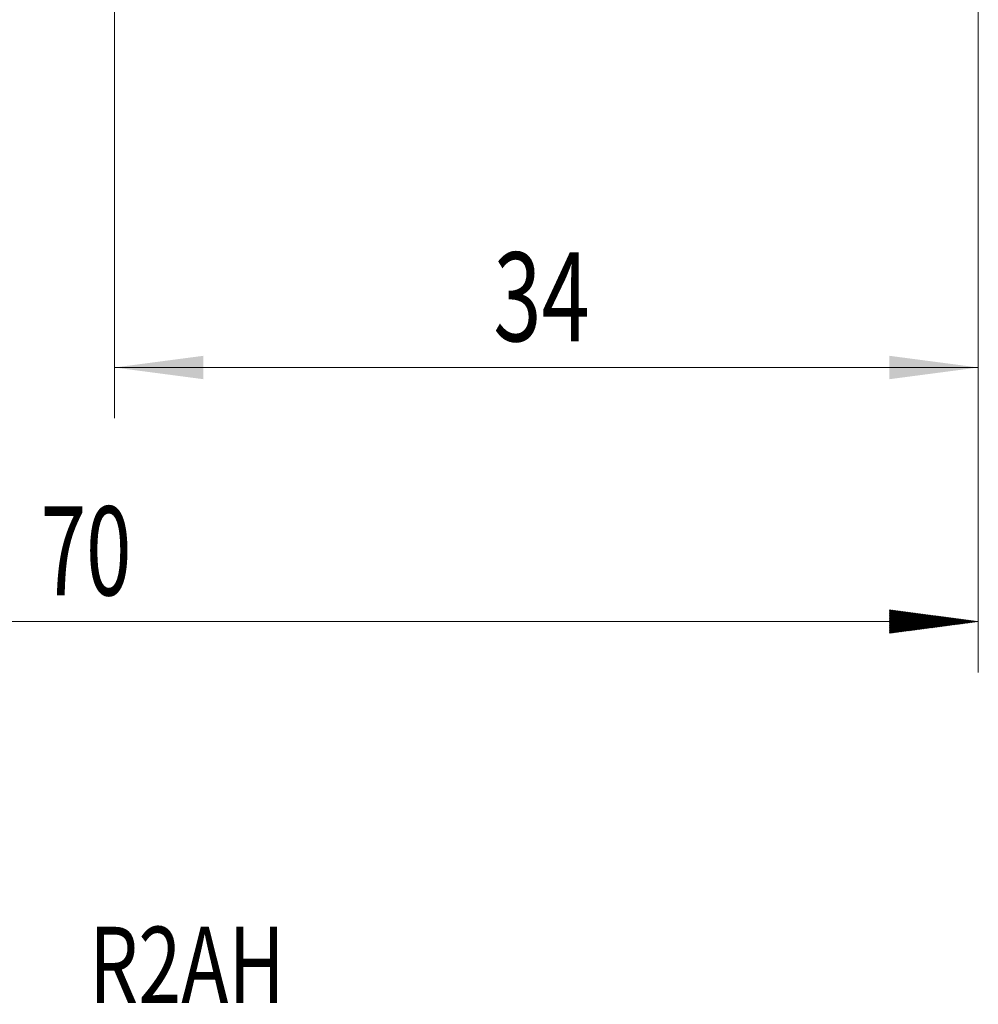
# Model space of a CAD drawing. Units: millimetres. Extents: x -50.2 to 48.2, y -62.2 to 18.7.
# Drawn here: x -3.7 to 34, y -62.2 to -23.4 of the extents above; entities that cross this region are included whole.
import ezdxf

# ---------------------------------------------------------------- set-up
doc = ezdxf.new("R2010")
doc.units = ezdxf.units.MM
doc.layers.add('SK2', color=7, linetype='Continuous')
doc.layers.add('SK6', color=5, linetype='Continuous')
doc.styles.add('iso_b_vert', font='simplex.shx')
doc.dimstyles.get("Standard").update_dxf_attribs({"dimtxt": 0.18, "dimasz": 0.18, "dimexe": 0.18, "dimexo": 0.0625, "dimgap": 0.09, "dimtad": 1, "dimzin": 0, "dimdsep": 52, "dimtxsty": 'Standard', "dimcen": 0.09, "dimadec": 0, "dimazin": 0, "dimtfac": 1, "dimtdec": 4, "dimtofl": 0, "dimtmove": 0, "dimatfit": 3, "dimfxl": 1, "dimtolj": 1, "dimtzin": 0, "dimarcsym": 0})

# ---------------------------------------------------------------- blocks, each defined once
blk = doc.blocks.new('_U0')
at = {"layer": 'SK2', "lineweight": 13}
for p, q in [((0, -1.5875), (0, -39.1)), ((34, -1.5875), (34, -39.1)), ((34, -37.1), (0, -37.1))]:
    blk.add_line(p, q, dxfattribs=at)
at = {"layer": 'SK2', "lineweight": 18}
for points in [[(0, -37.1), (3.499998, -36.639216), (3.500002, -37.560784)], [(34, -37.1), (30.500002, -37.560784), (30.499998, -36.639216)]]:
    blk.add_solid(points, dxfattribs=at)
at = {"layer": 'SK2', "lineweight": 18, "insert": (14.910767, -36.067366), "char_height": 3.5, "attachment_point": 7, "line_spacing_factor": 1.084337, "style": 'iso_b_vert'}
blk.add_mtext('\\W0.7167;34', dxfattribs=at)

msp = doc.modelspace()

# ---------------------------------------------------------------- hatches: boundary and pattern name
at = {"layer": 'SK2', "lineweight": 13}
h = msp.add_hatch(dxfattribs=at)
h.set_pattern_fill('ANSI31', color=256, scale=0.0062, style=0)
h.paths.add_polyline_path([(34, -47.1), (30.5, -47.561), (30.5, -46.639)])

# ---------------------------------------------------------------- linework, layer by layer
at = {"layer": 'SK2', "lineweight": 18}
for p, q in [((34, -1.587), (34, -49.1)), ((34, -47.1), (-36, -47.1))]:
    msp.add_line(p, q, dxfattribs=at)

# ---------------------------------------------------------------- texts
at = {"layer": 'SK2', "lineweight": 18, "insert": (-2.905, -46.067), "char_height": 3.5, "attachment_point": 7, "line_spacing_factor": 1.084337, "style": 'iso_b_vert'}
msp.add_mtext('\\W0.6740;70', dxfattribs=at)
at = {"layer": 'SK6', "lineweight": 18, "insert": (-27.223, -62.115), "char_height": 3, "attachment_point": 7, "line_spacing_factor": 1.084337, "style": 'iso_b_vert'}
msp.add_mtext('\\W0.7449;2B286-0400-RA       R2AH', dxfattribs=at)

# ---------------------------------------------------------------- dimensions: what is measured, and where the dimension line sits
at = {"layer": 'SK2', "lineweight": 18}
dim = msp.add_linear_dim(base=(0, -37.1), p1=(34, 0), p2=(0, 0), dimstyle='Standard', override={"dimtxt": 3.5, "dimasz": 3.5, "dimexe": 2, "dimexo": 1.5875, "dimgap": 1.75, "dimtad": 1, "dimtih": 1, "dimtoh": 0, "dimdec": 2, "dimlfac": 1, "dimzin": 8, "dimdsep": 46, "dimlunit": 2, "dimpost": '<>', "dimtxsty": 'iso_b_vert', "dimsah": 1, "dimse1": 0, "dimse2": 0, "dimsd1": 0, "dimsd2": 0, "dimclrd": 2, "dimclre": 2, "dimclrt": 2, "dimtol": 0, "dimtm": -0.1, "dimtfac": 1, "dimtdec": 2, "dimtofl": 1, "dimtmove": 0, "dimtzin": 8, "dimlwd": 13, "dimlwe": 13}, dxfattribs=at)
dim.commit()
dim.dimension.update_dxf_attribs({"geometry": '_U0', "text_midpoint": (17, -37.1)})

doc.saveas('drawing.dxf')
